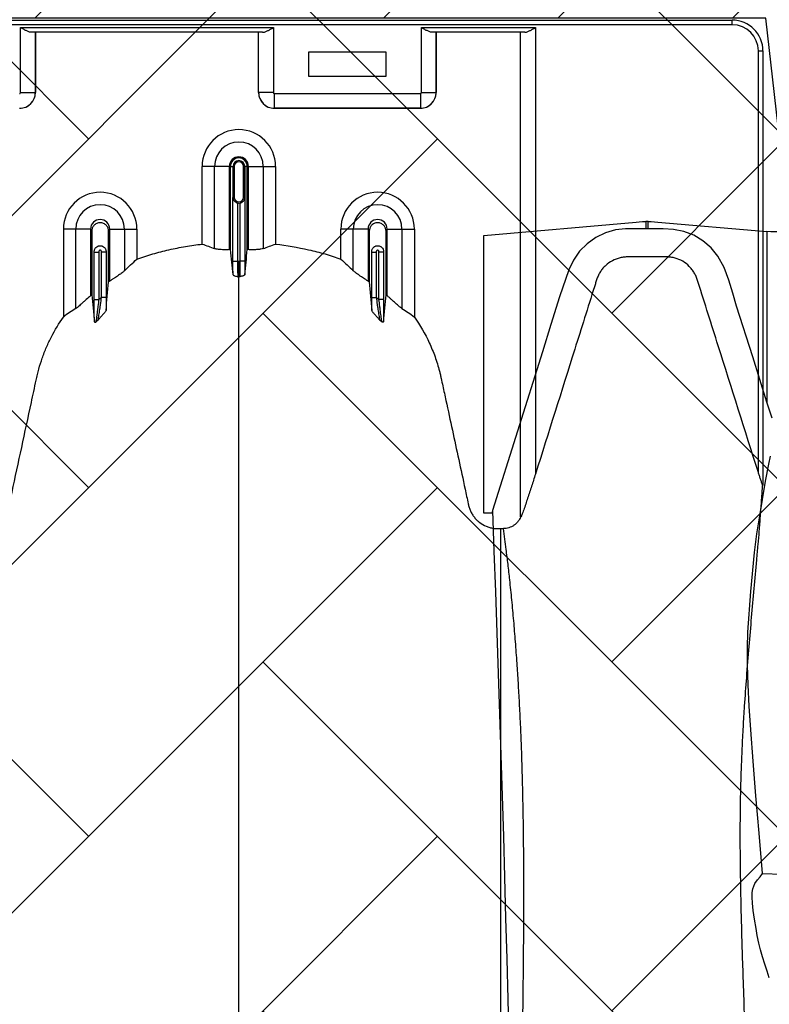
# Model space of a CAD drawing. Units: inches. Extents: x 525 to 1121, y -347 to 276.
# Drawn here: x 975 to 987, y -254 to -238 of the extents above; entities that cross this region are included whole.
import ezdxf

# ---------------------------------------------------------------- set-up
doc = ezdxf.new("R2010")
doc.units = ezdxf.units.IN
doc.header["$MEASUREMENT"] = 0
doc.layers.add('0-BACKFILL INITIAL', color=253, linetype='Continuous')
doc.layers.add('PDF_Geometry', color=7, linetype='Continuous')
doc.layers.add('Viewport', color=3, linetype='Continuous', plot=False)

msp = doc.modelspace()

# ---------------------------------------------------------------- hatches: boundary and pattern name
h = msp.add_hatch()
h.set_pattern_fill('AR-HBONE', color=256)
edge = h.paths.add_edge_path()
edge.add_line((849.227, -339.058), (986.794, -339.058))
edge.add_line((986.794, -339.058), (987.191, -335.578))
edge.add_line((987.191, -335.578), (996.125, -334.835))
edge.add_arc((995.132, -325.703), 9.185, 276.2055, 319.399)
edge.add_arc((965.875, -299.1), 48.726, 318.0355, 339.3627)
edge.add_arc((958.912, -291.777), 57.99, 335.01256, 352.71167)
edge.add_line((1016.433, -299.134), (1016.539, -288.565))
edge.add_line((1016.539, -288.565), (1016.433, -277.692))
edge.add_arc((954.532, -287.38), 62.655, 8.8958, 24.65742)
edge.add_arc((965.875, -278.415), 48.726, 20.6373, 41.9645)
edge.add_arc((995.132, -251.811), 9.185, 40.601, 83.7945)
edge.add_line((996.125, -242.68), (987.191, -241.936))
edge.add_line((987.191, -241.936), (986.794, -238.456))
edge.add_line((986.794, -238.456), (849.227, -238.456))
edge.add_line((849.227, -238.456), (849.227, -339.058))
at = {"layer": '0-BACKFILL INITIAL'}
h = msp.add_hatch(dxfattribs=at)
h.set_pattern_fill('AR-HBONE', color=256, scale=0.5, angle=180)
edge = h.paths.add_edge_path()
edge.add_arc((615.324, -415.672), 425.186, 19.3741, 21.29722, ccw=False)
edge.add_line((1016.433, -274.622), (1029.24, -274.622))
edge.add_line((1029.24, -274.622), (1029.227, -230.489))
edge.add_line((1029.227, -230.489), (849.227, -230.489))
edge.add_line((849.227, -230.489), (849.227, -238.456))
edge.add_line((849.227, -238.456), (986.794, -238.456))
edge.add_line((986.794, -238.456), (987.191, -241.936))
edge.add_line((987.191, -241.936), (996.125, -242.68))
edge.add_arc((995.132, -251.811), 9.185, 40.601, 83.7945, ccw=False)
edge.add_arc((965.875, -278.415), 48.726, 20.6373, 41.9645, ccw=False)

# ---------------------------------------------------------------- linework, layer by layer
at = {"color": 7, "linetype": 'Continuous', "lineweight": 25}
for p, q in [((935.409, -238.489), (986.249, -238.489)), ((986.249, -238.564), (986.249, -238.489)), ((986.249, -238.564), (939.704, -238.564)), ((974.709, -238.612), (978.809, -238.612)), ((974.709, -239.664), (974.709, -238.612)), ((978.635, -238.687), (974.883, -238.687)), ((974.949, -238.687), (974.949, -239.664)), ((974.949, -239.664), (974.949, -238.687)), ((978.569, -239.664), (978.569, -238.687)), ((978.57, -239.664), (978.57, -238.687)), ((978.809, -238.612), (978.809, -239.664)), ((981.209, -238.612), (983.059, -238.612)), ((981.209, -239.664), (981.209, -238.612)), ((982.885, -238.687), (981.383, -238.687)), ((981.449, -238.687), (981.449, -239.664)), ((981.449, -239.664), (981.449, -238.687)), ((982.819, -246.545), (982.819, -238.687)), ((983.059, -238.612), (983.059, -245.852)), ((980.639, -239.009), (979.379, -239.009)), ((979.379, -239.009), (979.379, -239.399)), ((980.639, -239.399), (980.639, -239.009)), ((986.674, -245.826), (986.674, -238.989)), ((986.674, -238.989), (986.749, -238.989)), ((986.749, -238.989), (986.749, -246.029)), ((979.379, -239.399), (980.639, -239.399)), ((974.709, -239.664), (974.949, -239.664)), ((974.949, -239.664), (974.949, -239.664)), ((978.569, -239.664), (978.57, -239.664)), ((978.809, -239.664), (978.57, -239.664)), ((981.209, -239.664), (981.449, -239.664)), ((981.449, -239.664), (981.449, -239.664)), ((978.824, -239.679), (981.194, -239.679)), ((978.824, -239.679), (978.824, -239.919)), ((981.194, -239.679), (981.194, -239.919)), ((981.194, -239.919), (978.824, -239.919)), ((978.824, -239.919), (978.824, -239.919)), ((978.824, -239.919), (981.194, -239.919)), ((981.194, -239.919), (981.194, -239.919)), ((978.094, -240.862), (977.654, -240.862)), ((977.654, -242.122), (977.654, -240.862)), ((977.855, -242.196), (977.855, -240.862)), ((978.094, -240.862), (978.094, -242.212)), ((978.113, -242.212), (978.113, -240.862)), ((978.113, -240.862), (978.174, -240.862)), ((978.154, -240.862), (978.154, -241.362)), ((978.154, -241.362), (978.154, -240.862)), ((978.174, -240.862), (978.174, -241.362)), ((978.325, -241.362), (978.325, -240.862)), ((978.386, -240.862), (978.325, -240.862)), ((978.344, -241.362), (978.344, -240.862)), ((978.344, -240.862), (978.344, -241.362)), ((978.386, -242.212), (978.386, -240.862)), ((978.404, -242.212), (978.404, -240.862)), ((978.404, -240.862), (978.845, -240.862)), ((978.644, -240.862), (978.644, -242.196)), ((978.845, -240.862), (978.845, -242.122)), ((978.153, -242.401), (978.153, -241.372)), ((978.174, -241.362), (978.154, -241.362)), ((978.325, -241.362), (978.344, -241.362)), ((978.346, -241.372), (978.346, -242.401)), ((978.228, -241.454), (978.228, -242.401)), ((978.271, -242.401), (978.271, -241.454)), ((975.844, -241.878), (975.404, -241.878)), ((975.404, -241.878), (975.404, -243.306)), ((975.605, -243.166), (975.605, -241.878)), ((975.844, -241.878), (975.844, -242.959)), ((976.154, -242.722), (976.154, -241.878)), ((976.154, -241.878), (976.595, -241.878)), ((976.394, -241.878), (976.394, -242.554)), ((976.595, -241.878), (976.595, -242.368)), ((980.344, -241.878), (979.904, -241.878)), ((979.904, -242.368), (979.904, -241.878)), ((980.105, -242.554), (980.105, -241.878)), ((980.344, -241.878), (980.344, -242.722)), ((980.654, -242.959), (980.654, -241.878)), ((980.654, -241.878), (981.095, -241.878)), ((980.894, -241.878), (980.894, -243.166)), ((981.095, -241.878), (981.095, -243.306)), ((975.903, -243.019), (975.903, -242.243)), ((975.903, -242.253), (975.978, -242.253)), ((975.978, -242.253), (975.978, -243.019)), ((976.021, -242.988), (976.021, -242.253)), ((976.096, -242.253), (976.021, -242.253)), ((976.096, -242.243), (976.096, -242.988)), ((980.403, -242.988), (980.403, -242.243)), ((980.403, -242.253), (980.478, -242.253)), ((980.478, -242.253), (980.478, -242.988)), ((980.521, -243.019), (980.521, -242.253)), ((980.596, -242.253), (980.521, -242.253)), ((980.596, -242.243), (980.596, -243.019)), ((978.153, -242.401), (978.228, -242.401)), ((978.346, -242.401), (978.271, -242.401)), ((975.903, -243.019), (975.978, -243.019)), ((976.096, -242.988), (976.021, -242.988)), ((980.403, -242.988), (980.478, -242.988)), ((980.596, -243.019), (980.521, -243.019)), ((986.744, -246.034), (986.743, -246.044)), ((982.499, -246.736), (982.54, -246.736))]:
    msp.add_line(p, q, dxfattribs=at)
for centre, radius, start, end in [((986.249, -238.989), 0.5, 0, 90), ((986.249, -238.989), 0.425, 0, 90), ((974.694, -239.664), 0.015, 269.9881, 0.0119), ((974.694, -239.664), 0.255, 270.0762, 359.9238), ((974.694, -239.664), 0.255, 269.9881, 0.0119), ((978.824, -239.664), 0.255, 179.9881, 270.0119), ((978.825, -239.664), 0.255, 180.0762, 269.9238), ((978.824, -239.664), 0.015, 179.9881, 270.0119), ((981.194, -239.664), 0.015, 269.9881, 0.0119), ((981.194, -239.664), 0.255, 270.0762, 359.9238), ((981.194, -239.664), 0.255, 269.9881, 0.0119), ((978.249, -240.862), 0.596, 0, 180), ((978.249, -240.862), 0.395, 0, 180), ((978.249, -240.862), 0.155, 0, 180), ((978.249, -240.862), 0.137, 0, 180), ((978.249, -240.862), 0.0949, 0, 180), ((978.249, -240.862), 0.095, 0, 180), ((978.249, -240.862), 0.0753, 0, 180), ((975.999, -241.878), 0.596, 0, 180), ((978.249, -241.362), 0.0753, 180, 0), ((980.499, -241.878), 0.596, 0, 180), ((975.999, -241.878), 0.395, 0, 180), ((978.249, -241.362), 0.095, 257.045, 282.955), ((980.499, -241.878), 0.395, 0, 180), ((975.999, -241.878), 0.155, 0, 180), ((980.499, -241.878), 0.155, 0, 180)]:
    msp.add_arc(centre, radius, start, end, dxfattribs=at)
for points, knots in [([(974.883, -238.687), (974.877, -238.687), (974.871, -238.686), (974.858, -238.684), (974.851, -238.682), (974.83, -238.674), (974.815, -238.668), (974.793, -238.657), (974.785, -238.654), (974.77, -238.646), (974.763, -238.642), (974.747, -238.633), (974.74, -238.629), (974.724, -238.621), (974.717, -238.616), (974.709, -238.612)], [0, 0, 0, 0, 0.125, 0.125, 0.25, 0.25, 0.5, 0.5, 0.625, 0.625, 0.75, 0.75, 0.875, 0.875, 1, 1, 1, 1]), ([(978.635, -238.687), (978.641, -238.687), (978.648, -238.686), (978.661, -238.684), (978.668, -238.682), (978.689, -238.674), (978.703, -238.668), (978.726, -238.657), (978.733, -238.654), (978.748, -238.646), (978.756, -238.642), (978.771, -238.633), (978.779, -238.629), (978.794, -238.621), (978.802, -238.616), (978.809, -238.612)], [0, 0, 0, 0, 0.125, 0.125, 0.25, 0.25, 0.5, 0.5, 0.625, 0.625, 0.75, 0.75, 0.875, 0.875, 1, 1, 1, 1]), ([(981.383, -238.687), (981.377, -238.687), (981.371, -238.686), (981.358, -238.684), (981.351, -238.682), (981.33, -238.674), (981.315, -238.668), (981.293, -238.657), (981.285, -238.654), (981.27, -238.646), (981.263, -238.642), (981.247, -238.633), (981.24, -238.629), (981.224, -238.621), (981.217, -238.616), (981.209, -238.612)], [0, 0, 0, 0, 0.125, 0.125, 0.25, 0.25, 0.5, 0.5, 0.625, 0.625, 0.75, 0.75, 0.875, 0.875, 1, 1, 1, 1]), ([(982.885, -238.687), (982.891, -238.687), (982.897, -238.686), (982.911, -238.684), (982.917, -238.682), (982.939, -238.674), (982.953, -238.668), (982.975, -238.657), (982.983, -238.654), (982.998, -238.646), (983.006, -238.642), (983.021, -238.633), (983.028, -238.629), (983.044, -238.621), (983.051, -238.616), (983.059, -238.612)], [0, 0, 0, 0, 0.125, 0.125, 0.25, 0.25, 0.5, 0.5, 0.625, 0.625, 0.75, 0.75, 0.875, 0.875, 1, 1, 1, 1]), ([(978.153, -241.372), (978.153, -241.371), (978.153, -241.37), (978.154, -241.368), (978.154, -241.367), (978.154, -241.366), (978.154, -241.366), (978.154, -241.365), (978.154, -241.364), (978.154, -241.364), (978.154, -241.363), (978.154, -241.363), (978.154, -241.363), (978.154, -241.362), (978.154, -241.362), (978.154, -241.362)], [0, 0, 0, 0, 0.5, 0.5, 0.75, 0.75, 0.875, 0.875, 0.9375, 0.9375, 0.96875, 0.96875, 0.984375, 0.984375, 1, 1, 1, 1]), ([(978.159, -241.398), (978.157, -241.394), (978.156, -241.39), (978.154, -241.381), (978.153, -241.377), (978.153, -241.372)], [0, 0, 0, 0, 0.5, 0.5, 1, 1, 1, 1]), ([(978.154, -241.362), (978.154, -241.364), (978.154, -241.367), (978.155, -241.372), (978.155, -241.374), (978.155, -241.379), (978.156, -241.383), (978.157, -241.391), (978.158, -241.395), (978.159, -241.398)], [0, 0, 0, 0, 0.125, 0.125, 0.25, 0.25, 0.5, 0.5, 1, 1, 1, 1]), ([(978.159, -241.398), (978.162, -241.404), (978.165, -241.41), (978.173, -241.421), (978.178, -241.426), (978.19, -241.437), (978.196, -241.441), (978.211, -241.449), (978.219, -241.452), (978.228, -241.454)], [0, 0, 0, 0, 0.25, 0.25, 0.5, 0.5, 0.75, 0.75, 1, 1, 1, 1]), ([(978.271, -241.454), (978.279, -241.452), (978.287, -241.449), (978.302, -241.441), (978.309, -241.437), (978.32, -241.426), (978.325, -241.421), (978.334, -241.41), (978.337, -241.404), (978.34, -241.398)], [0, 0, 0, 0, 0.25, 0.25, 0.5, 0.5, 0.75, 0.75, 1, 1, 1, 1]), ([(978.34, -241.398), (978.34, -241.395), (978.341, -241.391), (978.343, -241.383), (978.343, -241.379), (978.344, -241.374), (978.344, -241.372), (978.344, -241.367), (978.344, -241.364), (978.344, -241.362)], [0, 0, 0, 0, 0.5, 0.5, 0.75, 0.75, 0.875, 0.875, 1, 1, 1, 1]), ([(978.34, -241.398), (978.341, -241.394), (978.343, -241.39), (978.345, -241.381), (978.345, -241.377), (978.346, -241.372)], [0, 0, 0, 0, 0.5, 0.5, 1, 1, 1, 1]), ([(978.344, -241.362), (978.344, -241.362), (978.344, -241.362), (978.344, -241.363), (978.344, -241.363), (978.344, -241.363), (978.344, -241.364), (978.344, -241.364), (978.344, -241.365), (978.344, -241.366), (978.345, -241.366), (978.345, -241.367), (978.345, -241.368), (978.345, -241.37), (978.345, -241.371), (978.346, -241.372)], [0, 0, 0, 0, 0.015625, 0.015625, 0.03125, 0.03125, 0.0625, 0.0625, 0.125, 0.125, 0.25, 0.25, 0.5, 0.5, 1, 1, 1, 1]), ([(976.136, -242.734), (976.136, -242.696), (976.136, -242.425), (976.136, -242.151), (976.136, -241.897), (976.131, -241.864), (976.103, -241.818), (976.057, -241.784), (975.999, -241.771), (975.941, -241.784), (975.895, -241.818), (975.868, -241.864), (975.863, -241.897), (975.863, -242.151), (975.863, -242.495), (975.863, -242.835), (975.863, -242.943)], [0.7804213, 0.7804213, 0.7804213, 0.7804213, 0.7985438, 0.9090371, 0.9090371, 0.9162905, 0.9235438, 0.9307972, 0.9380505, 0.9453039, 0.9525573, 0.9598106, 0.967064, 0.967064, 1.0775573, 1.1286158, 1.1286158, 1.1286158, 1.1286158]), ([(980.636, -242.943), (980.636, -242.835), (980.636, -242.495), (980.636, -242.151), (980.636, -241.897), (980.631, -241.864), (980.603, -241.818), (980.557, -241.784), (980.499, -241.771), (980.441, -241.784), (980.395, -241.818), (980.368, -241.864), (980.363, -241.897), (980.363, -242.151), (980.363, -242.425), (980.363, -242.696), (980.363, -242.734)], [0.8713842, 0.8713842, 0.8713842, 0.8713842, 0.9224427, 1.032936, 1.032936, 1.0401894, 1.0474427, 1.0546961, 1.0619495, 1.0692028, 1.0764562, 1.0837095, 1.0909629, 1.0909629, 1.2014562, 1.2195787, 1.2195787, 1.2195787, 1.2195787]), ([(975.903, -242.243), (975.903, -242.236), (975.904, -242.23), (975.906, -242.218), (975.908, -242.212), (975.913, -242.2), (975.916, -242.195), (975.923, -242.185), (975.927, -242.18), (975.94, -242.167), (975.951, -242.16), (975.968, -242.153), (975.974, -242.151), (975.987, -242.149), (975.993, -242.148), (976.005, -242.148), (976.012, -242.149), (976.024, -242.151), (976.03, -242.153), (976.047, -242.16), (976.058, -242.167), (976.072, -242.18), (976.076, -242.185), (976.083, -242.195), (976.086, -242.2), (976.09, -242.212), (976.092, -242.218), (976.095, -242.23), (976.096, -242.236), (976.096, -242.243)], [0, 0, 0, 0, 0.0625, 0.0625, 0.125, 0.125, 0.1875, 0.1875, 0.25, 0.25, 0.375, 0.375, 0.4375, 0.4375, 0.5, 0.5, 0.5625, 0.5625, 0.625, 0.625, 0.75, 0.75, 0.8125, 0.8125, 0.875, 0.875, 0.9375, 0.9375, 1, 1, 1, 1]), ([(976.021, -242.253), (976.021, -242.249), (976.021, -242.246), (976.02, -242.239), (976.019, -242.235), (976.016, -242.229), (976.013, -242.226), (976.006, -242.223), (976.003, -242.222), (975.996, -242.222), (975.992, -242.223), (975.986, -242.226), (975.983, -242.229), (975.979, -242.235), (975.978, -242.239), (975.978, -242.246), (975.978, -242.249), (975.978, -242.253)], [0, 0, 0, 0, 0.125, 0.125, 0.25, 0.25, 0.375, 0.375, 0.5, 0.5, 0.625, 0.625, 0.75, 0.75, 0.875, 0.875, 1, 1, 1, 1]), ([(976.595, -242.368), (976.637, -242.351), (976.68, -242.336), (976.766, -242.307), (976.809, -242.294), (976.94, -242.257), (977.027, -242.234), (977.204, -242.194), (977.293, -242.177), (977.473, -242.146), (977.563, -242.133), (977.654, -242.122)], [0, 0, 0, 0, 0.125, 0.125, 0.25, 0.25, 0.5, 0.5, 0.75, 0.75, 1, 1, 1, 1]), ([(978.094, -242.212), (978.068, -242.213), (978.042, -242.213), (978.005, -242.213), (977.993, -242.213), (977.97, -242.212), (977.959, -242.211), (977.937, -242.21), (977.927, -242.209), (977.908, -242.207), (977.9, -242.206), (977.884, -242.204), (977.877, -242.203), (977.864, -242.2), (977.859, -242.198), (977.855, -242.196)], [0, 0, 0, 0, 0.25, 0.25, 0.375, 0.375, 0.5, 0.5, 0.625, 0.625, 0.75, 0.75, 0.875, 0.875, 1, 1, 1, 1]), ([(978.644, -242.196), (978.635, -242.2), (978.623, -242.203), (978.599, -242.206), (978.59, -242.207), (978.572, -242.209), (978.562, -242.21), (978.54, -242.211), (978.529, -242.212), (978.506, -242.213), (978.494, -242.213), (978.469, -242.213), (978.456, -242.213), (978.43, -242.213), (978.417, -242.213), (978.404, -242.212)], [0, 0, 0, 0, 0.25, 0.25, 0.375, 0.375, 0.5, 0.5, 0.625, 0.625, 0.75, 0.75, 0.875, 0.875, 1, 1, 1, 1]), ([(978.845, -242.122), (979.024, -242.143), (979.203, -242.174), (979.425, -242.224), (979.469, -242.234), (979.558, -242.257), (979.602, -242.269), (979.69, -242.294), (979.733, -242.307), (979.819, -242.336), (979.862, -242.351), (979.904, -242.368)], [0, 0, 0, 0, 0.5, 0.5, 0.625, 0.625, 0.75, 0.75, 0.875, 0.875, 1, 1, 1, 1]), ([(980.403, -242.243), (980.403, -242.236), (980.404, -242.23), (980.406, -242.218), (980.408, -242.212), (980.413, -242.2), (980.416, -242.195), (980.423, -242.185), (980.427, -242.18), (980.436, -242.171), (980.441, -242.167), (980.451, -242.16), (980.457, -242.157), (980.468, -242.153), (980.474, -242.151), (980.487, -242.149), (980.493, -242.148), (980.506, -242.148), (980.512, -242.149), (980.524, -242.151), (980.53, -242.153), (980.542, -242.157), (980.547, -242.16), (980.558, -242.167), (980.563, -242.171), (980.576, -242.184), (980.583, -242.195), (980.593, -242.217), (980.596, -242.23), (980.596, -242.243)], [0, 0, 0, 0, 0.0625, 0.0625, 0.125, 0.125, 0.1875, 0.1875, 0.25, 0.25, 0.3125, 0.3125, 0.375, 0.375, 0.4375, 0.4375, 0.5, 0.5, 0.5625, 0.5625, 0.625, 0.625, 0.6875, 0.6875, 0.75, 0.75, 0.875, 0.875, 1, 1, 1, 1]), ([(980.521, -242.253), (980.521, -242.249), (980.521, -242.246), (980.52, -242.239), (980.519, -242.235), (980.516, -242.229), (980.513, -242.226), (980.507, -242.223), (980.503, -242.222), (980.492, -242.222), (980.485, -242.226), (980.479, -242.235), (980.478, -242.239), (980.478, -242.246), (980.478, -242.249), (980.478, -242.253)], [0, 0, 0, 0, 0.125, 0.125, 0.25, 0.25, 0.375, 0.375, 0.5, 0.5, 0.75, 0.75, 0.875, 0.875, 1, 1, 1, 1]), ([(986.674, -245.826), (986.457, -245.141), (986.24, -244.456), (985.915, -243.429), (985.807, -243.086), (985.695, -242.733), (985.691, -242.723), (985.684, -242.701), (985.681, -242.69), (985.67, -242.659), (985.661, -242.638), (985.641, -242.599), (985.629, -242.579), (985.604, -242.542), (985.59, -242.524), (985.546, -242.474), (985.512, -242.445), (985.438, -242.394), (985.398, -242.374), (985.345, -242.355), (985.334, -242.352), (985.312, -242.346), (985.301, -242.343), (985.268, -242.336), (985.246, -242.333), (985.213, -242.331), (985.202, -242.33), (985.18, -242.33), (985.169, -242.33), (985.136, -242.33), (985.026, -242.33), (984.915, -242.33), (984.738, -242.33), (984.65, -242.33), (984.551, -242.33), (984.54, -242.33), (984.518, -242.331), (984.507, -242.332), (984.474, -242.335), (984.452, -242.339), (984.387, -242.355), (984.346, -242.37), (984.268, -242.412), (984.232, -242.438), (984.183, -242.482), (984.168, -242.498), (984.139, -242.532), (984.126, -242.55), (984.102, -242.586), (984.091, -242.606), (984.072, -242.645), (984.063, -242.666), (984.052, -242.697), (984.049, -242.708), (984.042, -242.729), (984.032, -242.761), (983.916, -243.13), (983.803, -243.489), (983.484, -244.502), (983.272, -245.177), (983.059, -245.852)], [0, 0, 0, 0, 0.25, 0.25, 0.375, 0.375, 0.378906, 0.378906, 0.382813, 0.382813, 0.390625, 0.390625, 0.398438, 0.398438, 0.40625, 0.40625, 0.421875, 0.421875, 0.4375, 0.4375, 0.441406, 0.441406, 0.445313, 0.445313, 0.453125, 0.453125, 0.457031, 0.457031, 0.460938, 0.460938, 0.46875, 0.5, 0.5, 0.53125, 0.53125, 0.535156, 0.535156, 0.539063, 0.539063, 0.546875, 0.546875, 0.5625, 0.5625, 0.578125, 0.578125, 0.585938, 0.585938, 0.59375, 0.59375, 0.601563, 0.601563, 0.609375, 0.609375, 0.613281, 0.613281, 0.617188, 0.625, 0.75, 0.75, 1, 1, 1, 1]), ([(978.154, -242.619), (978.154, -242.604), (978.154, -242.588), (978.154, -242.554), (978.153, -242.536), (978.153, -242.508), (978.153, -242.499), (978.153, -242.48), (978.153, -242.47), (978.153, -242.441), (978.153, -242.421), (978.153, -242.401)], [0, 0, 0, 0, 0.25, 0.25, 0.5, 0.5, 0.625, 0.625, 0.75, 0.75, 1, 1, 1, 1]), ([(978.228, -242.401), (978.228, -242.416), (978.228, -242.431), (978.228, -242.46), (978.228, -242.475), (978.228, -242.503), (978.228, -242.517), (978.229, -242.542), (978.229, -242.554), (978.229, -242.577), (978.23, -242.588), (978.23, -242.602), (978.23, -242.607), (978.23, -242.615), (978.23, -242.619), (978.231, -242.63), (978.231, -242.636), (978.232, -242.646), (978.232, -242.65), (978.233, -242.653)], [0, 0, 0, 0, 0.125, 0.125, 0.25, 0.25, 0.375, 0.375, 0.5, 0.5, 0.625, 0.625, 0.6875, 0.6875, 0.75, 0.75, 0.875, 0.875, 1, 1, 1, 1]), ([(978.249, -242.401), (978.249, -242.431), (978.249, -242.461), (978.249, -242.517), (978.249, -242.543), (978.249, -242.589), (978.249, -242.608), (978.249, -242.638), (978.249, -242.648), (978.249, -242.653)], [0, 0, 0, 0, 0.25, 0.25, 0.5, 0.5, 0.75, 0.75, 1, 1, 1, 1]), ([(978.266, -242.653), (978.266, -242.65), (978.267, -242.646), (978.267, -242.636), (978.268, -242.63), (978.268, -242.619), (978.268, -242.615), (978.268, -242.607), (978.269, -242.602), (978.269, -242.588), (978.269, -242.577), (978.27, -242.554), (978.27, -242.542), (978.27, -242.517), (978.27, -242.503), (978.27, -242.475), (978.27, -242.46), (978.271, -242.431), (978.271, -242.416), (978.271, -242.401)], [0, 0, 0, 0, 0.125, 0.125, 0.25, 0.25, 0.3125, 0.3125, 0.375, 0.375, 0.5, 0.5, 0.625, 0.625, 0.75, 0.75, 0.875, 0.875, 1, 1, 1, 1]), ([(978.346, -242.401), (978.346, -242.421), (978.345, -242.441), (978.345, -242.47), (978.345, -242.48), (978.345, -242.499), (978.345, -242.508), (978.345, -242.536), (978.345, -242.554), (978.345, -242.588), (978.344, -242.604), (978.344, -242.619)], [0, 0, 0, 0, 0.25, 0.25, 0.375, 0.375, 0.5, 0.5, 0.75, 0.75, 1, 1, 1, 1]), ([(976.394, -242.554), (976.384, -242.564), (976.371, -242.575), (976.346, -242.594), (976.337, -242.6), (976.317, -242.614), (976.307, -242.621), (976.286, -242.636), (976.274, -242.643), (976.252, -242.659), (976.24, -242.666), (976.216, -242.682), (976.204, -242.69), (976.179, -242.706), (976.167, -242.714), (976.154, -242.722)], [0, 0, 0, 0, 0.25, 0.25, 0.375, 0.375, 0.5, 0.5, 0.625, 0.625, 0.75, 0.75, 0.875, 0.875, 1, 1, 1, 1]), ([(978.154, -242.619), (978.155, -242.622), (978.158, -242.625), (978.165, -242.629), (978.168, -242.631), (978.174, -242.634), (978.177, -242.635), (978.196, -242.642), (978.214, -242.647), (978.233, -242.653)], [0, 0, 0, 0, 0.25, 0.25, 0.375, 0.375, 0.5, 0.5, 1, 1, 1, 1]), ([(978.249, -288.757), (978.249, -288.7), (978.249, -288.586), (978.249, -288.243), (978.249, -287.729), (978.249, -286.188), (978.249, -283.802), (978.249, -280.769), (978.249, -277.947), (978.249, -275.334), (978.249, -272.772), (978.249, -270.687), (978.249, -269.053), (978.249, -268.051), (978.249, -267.265), (978.249, -266.678), (978.249, -266.087), (978.249, -265.303), (978.249, -264.348), (978.249, -262.863), (978.249, -261.077), (978.249, -259.386), (978.249, -258.095), (978.249, -256.845), (978.249, -255.362), (978.249, -253.577), (978.249, -251.834), (978.249, -250.627), (978.249, -249.924), (978.249, -249.678), (978.249, -249.483), (978.249, -249.341), (978.249, -249.206), (978.249, -248.85), (978.249, -248.303), (978.249, -247.63), (978.249, -247.046), (978.249, -246.66), (978.249, -246.418), (978.249, -246.305), (978.249, -246.22), (978.249, -246.178), (978.249, -246.153), (978.249, -246.143), (978.249, -246.119), (978.249, -246.085), (978.249, -246.007), (978.249, -245.899), (978.249, -245.782), (978.249, -245.686), (978.249, -245.599), (978.249, -245.506), (978.249, -245.404), (978.249, -245.301), (978.249, -245.196), (978.249, -245.089), (978.249, -244.943), (978.249, -244.757), (978.249, -244.572), (978.249, -244.427), (978.249, -244.321), (978.249, -244.218), (978.249, -244.118), (978.249, -244.019), (978.249, -243.919), (978.249, -243.817), (978.249, -243.712), (978.249, -243.605), (978.249, -243.496), (978.249, -243.387), (978.249, -243.279), (978.249, -243.171), (978.249, -243.064), (978.249, -242.961), (978.249, -242.826), (978.249, -242.725), (978.249, -242.656), (978.249, -242.653)], [0.046021, 0.046021, 0.046021, 0.046021, 0.0479697, 0.0499228, 0.0577353, 0.0655478, 0.1026572, 0.1397666, 0.1710166, 0.2022666, 0.2335166, 0.2647666, 0.2803916, 0.2960166, 0.3036308, 0.3112451, 0.3192558, 0.3272666, 0.3428916, 0.3585166, 0.3897666, 0.4210166, 0.4366416, 0.4522666, 0.4835166, 0.5147666, 0.5538291, 0.5928916, 0.6007041, 0.6085166, 0.6126387, 0.6167609, 0.6204512, 0.6241416, 0.6475791, 0.6710166, 0.6944541, 0.7178916, 0.7257041, 0.7335166, 0.7374228, 0.7413291, 0.7414285, 0.7423056, 0.7432822, 0.7462119, 0.7491416, 0.7589072, 0.7686728, 0.7745322, 0.7803916, 0.7882041, 0.7960166, 0.8038291, 0.8116416, 0.8194541, 0.8272666, 0.8428916, 0.8585166, 0.8663291, 0.8741416, 0.8819541, 0.8897666, 0.8975791, 0.9053916, 0.9132041, 0.9210166, 0.9288291, 0.9366416, 0.9444541, 0.9522666, 0.9600791, 0.9678916, 0.9757041, 0.9835166, 0.9991416, 0.9999956, 0.9999956, 0.9999956, 0.9999956]), ([(978.344, -242.619), (978.344, -242.622), (978.341, -242.625), (978.334, -242.629), (978.331, -242.631), (978.325, -242.634), (978.321, -242.635), (978.303, -242.642), (978.284, -242.647), (978.266, -242.653)], [0, 0, 0, 0, 0.25, 0.25, 0.375, 0.375, 0.5, 0.5, 1, 1, 1, 1]), ([(980.344, -242.722), (980.319, -242.706), (980.295, -242.69), (980.259, -242.667), (980.247, -242.659), (980.224, -242.643), (980.213, -242.636), (980.192, -242.621), (980.181, -242.614), (980.162, -242.601), (980.153, -242.594), (980.128, -242.575), (980.114, -242.564), (980.105, -242.554)], [0, 0, 0, 0, 0.25, 0.25, 0.375, 0.375, 0.5, 0.5, 0.625, 0.625, 0.75, 0.75, 1, 1, 1, 1]), ([(975.844, -242.959), (975.821, -242.98), (975.797, -243), (975.763, -243.031), (975.751, -243.041), (975.729, -243.062), (975.718, -243.071), (975.697, -243.09), (975.687, -243.099), (975.667, -243.117), (975.657, -243.125), (975.644, -243.136), (975.64, -243.14), (975.632, -243.147), (975.628, -243.15), (975.616, -243.158), (975.61, -243.163), (975.605, -243.166)], [0, 0, 0, 0, 0.25, 0.25, 0.375, 0.375, 0.5, 0.5, 0.625, 0.625, 0.75, 0.75, 0.8125, 0.8125, 0.875, 0.875, 1, 1, 1, 1]), ([(975.906, -243.383), (975.906, -243.373), (975.905, -243.361), (975.905, -243.336), (975.905, -243.323), (975.904, -243.281), (975.904, -243.251), (975.904, -243.204), (975.903, -243.188), (975.903, -243.155), (975.903, -243.138), (975.903, -243.088), (975.903, -243.054), (975.903, -243.019)], [0, 0, 0, 0, 0.125, 0.125, 0.25, 0.25, 0.5, 0.5, 0.625, 0.625, 0.75, 0.75, 1, 1, 1, 1]), ([(975.978, -243.019), (975.973, -243.057), (975.968, -243.095), (975.961, -243.15), (975.959, -243.168), (975.954, -243.204), (975.952, -243.221), (975.948, -243.255), (975.946, -243.271), (975.943, -243.294), (975.942, -243.302), (975.94, -243.316), (975.939, -243.323), (975.938, -243.336), (975.937, -243.342), (975.936, -243.354), (975.935, -243.359), (975.934, -243.373), (975.933, -243.38), (975.933, -243.384)], [0, 0, 0, 0, 0.25, 0.25, 0.375, 0.375, 0.5, 0.5, 0.625, 0.625, 0.6875, 0.6875, 0.75, 0.75, 0.8125, 0.8125, 0.875, 0.875, 1, 1, 1, 1]), ([(975.966, -243.353), (975.968, -243.349), (975.969, -243.341), (975.972, -243.327), (975.972, -243.321), (975.974, -243.31), (975.975, -243.304), (975.979, -243.284), (975.981, -243.27), (975.986, -243.239), (975.988, -243.223), (975.993, -243.19), (975.996, -243.172), (976.001, -243.137), (976.003, -243.119), (976.011, -243.063), (976.016, -243.026), (976.021, -242.988)], [0, 0, 0, 0, 0.125, 0.125, 0.1875, 0.1875, 0.25, 0.25, 0.375, 0.375, 0.5, 0.5, 0.625, 0.625, 0.75, 0.75, 1, 1, 1, 1]), ([(976.096, -242.988), (976.096, -243.025), (976.095, -243.061), (976.095, -243.132), (976.095, -243.168), (976.095, -243.201)], [0, 0, 0, 0, 0.5, 0.5, 1, 1, 1, 1]), ([(980.404, -243.201), (980.404, -243.168), (980.403, -243.132), (980.403, -243.061), (980.403, -243.025), (980.403, -242.988)], [0, 0, 0, 0, 0.5, 0.5, 1, 1, 1, 1]), ([(980.478, -242.988), (980.483, -243.026), (980.488, -243.063), (980.495, -243.119), (980.498, -243.137), (980.503, -243.172), (980.505, -243.19), (980.51, -243.223), (980.513, -243.239), (980.518, -243.27), (980.52, -243.284), (980.523, -243.304), (980.524, -243.31), (980.526, -243.321), (980.527, -243.327), (980.53, -243.341), (980.531, -243.349), (980.532, -243.353)], [0, 0, 0, 0, 0.25, 0.25, 0.375, 0.375, 0.5, 0.5, 0.625, 0.625, 0.75, 0.75, 0.8125, 0.8125, 0.875, 0.875, 1, 1, 1, 1]), ([(980.566, -243.384), (980.566, -243.382), (980.565, -243.379), (980.565, -243.372), (980.564, -243.368), (980.563, -243.359), (980.563, -243.353), (980.561, -243.342), (980.561, -243.336), (980.559, -243.323), (980.558, -243.316), (980.557, -243.302), (980.556, -243.294), (980.553, -243.271), (980.551, -243.255), (980.546, -243.221), (980.544, -243.204), (980.54, -243.168), (980.537, -243.15), (980.53, -243.095), (980.525, -243.057), (980.521, -243.019)], [0, 0, 0, 0, 0.0625, 0.0625, 0.125, 0.125, 0.1875, 0.1875, 0.25, 0.25, 0.3125, 0.3125, 0.375, 0.375, 0.5, 0.5, 0.625, 0.625, 0.75, 0.75, 1, 1, 1, 1]), ([(980.596, -243.019), (980.596, -243.054), (980.595, -243.088), (980.595, -243.138), (980.595, -243.155), (980.595, -243.188), (980.595, -243.204), (980.595, -243.251), (980.594, -243.281), (980.594, -243.323), (980.594, -243.336), (980.593, -243.361), (980.593, -243.373), (980.593, -243.383)], [0, 0, 0, 0, 0.25, 0.25, 0.375, 0.375, 0.5, 0.5, 0.75, 0.75, 0.875, 0.875, 1, 1, 1, 1]), ([(980.894, -243.166), (980.888, -243.163), (980.882, -243.158), (980.871, -243.15), (980.867, -243.147), (980.859, -243.14), (980.854, -243.137), (980.841, -243.125), (980.832, -243.117), (980.812, -243.1), (980.802, -243.09), (980.77, -243.062), (980.747, -243.042), (980.713, -243.011), (980.701, -243.001), (980.678, -242.98), (980.666, -242.969), (980.654, -242.959)], [0, 0, 0, 0, 0.125, 0.125, 0.1875, 0.1875, 0.25, 0.25, 0.375, 0.375, 0.5, 0.5, 0.75, 0.75, 0.875, 0.875, 1, 1, 1, 1]), ([(972.419, -245.976), (972.478, -245.976), (972.537, -245.982), (972.622, -246.001), (972.651, -246.008), (972.693, -246.022), (972.707, -246.027), (972.734, -246.038), (972.748, -246.044), (972.815, -246.074), (972.865, -246.103), (972.936, -246.155), (972.959, -246.174), (973.003, -246.213), (973.023, -246.234), (973.062, -246.278), (973.081, -246.3), (973.115, -246.348), (973.131, -246.373), (973.176, -246.449), (973.2, -246.502), (973.223, -246.572), (973.227, -246.586), (973.233, -246.607), (973.235, -246.614), (973.237, -246.625), (973.238, -246.629), (973.24, -246.636), (973.241, -246.64), (973.244, -246.65), (973.246, -246.657), (973.252, -246.671), (973.256, -246.677), (973.264, -246.689), (973.269, -246.695), (973.28, -246.705), (973.285, -246.71), (973.297, -246.718), (973.304, -246.722), (973.317, -246.728), (973.324, -246.731), (973.339, -246.734), (973.346, -246.736), (973.361, -246.737), (973.368, -246.737), (973.405, -246.737), (973.435, -246.737), (973.584, -246.736), (973.703, -246.736), (973.882, -246.736), (973.942, -246.736), (974.009, -246.736), (974.016, -246.736), (974.031, -246.736), (974.039, -246.736), (974.061, -246.736), (974.076, -246.735), (974.12, -246.731), (974.15, -246.726), (974.194, -246.714), (974.209, -246.709), (974.238, -246.698), (974.252, -246.692), (974.293, -246.671), (974.319, -246.655), (974.356, -246.627), (974.368, -246.617), (974.391, -246.597), (974.402, -246.586), (974.422, -246.563), (974.432, -246.551), (974.45, -246.526), (974.459, -246.513), (974.482, -246.474), (974.496, -246.446), (974.512, -246.403), (974.516, -246.388), (974.524, -246.359), (974.527, -246.343), (974.544, -246.268), (974.557, -246.207), (974.674, -245.662), (974.779, -245.177), (974.91, -244.571), (974.936, -244.45), (974.969, -244.298), (974.975, -244.268), (974.99, -244.208), (974.997, -244.178), (975.022, -244.088), (975.04, -244.029), (975.081, -243.912), (975.104, -243.853), (975.154, -243.738), (975.181, -243.681), (975.267, -243.514), (975.332, -243.407), (975.404, -243.306)], [0, 0, 0, 0, 0.03125, 0.03125, 0.046875, 0.046875, 0.054687, 0.054687, 0.0625, 0.0625, 0.09375, 0.09375, 0.109375, 0.109375, 0.125, 0.125, 0.140625, 0.140625, 0.15625, 0.15625, 0.1875, 0.1875, 0.195312, 0.195312, 0.199219, 0.199219, 0.201172, 0.201172, 0.203125, 0.203125, 0.207031, 0.207031, 0.210937, 0.210937, 0.214844, 0.214844, 0.21875, 0.21875, 0.222656, 0.222656, 0.226562, 0.226562, 0.230469, 0.230469, 0.234375, 0.234375, 0.25, 0.25, 0.3125, 0.3125, 0.34375, 0.34375, 0.347656, 0.347656, 0.351562, 0.351562, 0.359375, 0.359375, 0.375, 0.375, 0.382812, 0.382812, 0.390625, 0.390625, 0.40625, 0.40625, 0.414062, 0.414062, 0.421875, 0.421875, 0.429687, 0.429687, 0.4375, 0.4375, 0.453125, 0.453125, 0.460937, 0.460937, 0.46875, 0.46875, 0.5, 0.5, 0.75, 0.75, 0.8125, 0.8125, 0.828125, 0.828125, 0.84375, 0.84375, 0.875, 0.875, 0.90625, 0.90625, 0.9375, 0.9375, 1, 1, 1, 1]), ([(976.095, -243.201), (976.094, -243.204), (976.092, -243.208), (976.085, -243.218), (976.08, -243.224), (976.065, -243.242), (976.053, -243.255), (976.027, -243.283), (976.014, -243.298), (975.995, -243.319), (975.989, -243.326), (975.977, -243.34), (975.972, -243.347), (975.966, -243.353)], [0, 0, 0, 0, 0.125, 0.125, 0.25, 0.25, 0.5, 0.5, 0.75, 0.75, 0.875, 0.875, 1, 1, 1, 1]), ([(980.404, -243.201), (980.404, -243.204), (980.406, -243.208), (980.414, -243.218), (980.418, -243.224), (980.434, -243.242), (980.446, -243.255), (980.472, -243.283), (980.485, -243.298), (980.504, -243.319), (980.51, -243.326), (980.521, -243.34), (980.527, -243.347), (980.532, -243.353)], [0, 0, 0, 0, 0.125, 0.125, 0.25, 0.25, 0.5, 0.5, 0.75, 0.75, 0.875, 0.875, 1, 1, 1, 1]), ([(981.095, -243.306), (981.189, -243.439), (981.27, -243.578), (981.372, -243.798), (981.403, -243.873), (981.458, -244.025), (981.482, -244.104), (981.507, -244.202), (981.512, -244.222), (981.522, -244.262), (981.526, -244.282), (981.539, -244.341), (981.565, -244.461), (981.625, -244.74), (981.677, -244.979), (981.78, -245.457), (981.849, -245.775), (981.935, -246.174), (981.952, -246.253), (981.971, -246.343), (981.973, -246.353), (981.978, -246.373), (981.981, -246.383), (981.99, -246.411), (981.997, -246.43), (982.013, -246.467), (982.023, -246.485), (982.044, -246.52), (982.056, -246.537), (982.081, -246.568), (982.094, -246.583), (982.116, -246.604), (982.123, -246.611), (982.139, -246.624), (982.147, -246.631), (982.187, -246.662), (982.222, -246.682), (982.279, -246.705), (982.298, -246.712), (982.337, -246.723), (982.357, -246.727), (982.397, -246.733), (982.417, -246.735), (982.448, -246.736), (982.458, -246.736), (982.478, -246.736), (982.488, -246.736), (982.499, -246.736)], [0, 0, 0, 0, 0.125, 0.125, 0.1875, 0.1875, 0.25, 0.25, 0.265625, 0.265625, 0.28125, 0.28125, 0.3125, 0.375, 0.5, 0.5, 0.75, 0.75, 0.8125, 0.8125, 0.820313, 0.820313, 0.828125, 0.828125, 0.84375, 0.84375, 0.859375, 0.859375, 0.875, 0.875, 0.890625, 0.890625, 0.898438, 0.898438, 0.90625, 0.90625, 0.9375, 0.9375, 0.953125, 0.953125, 0.96875, 0.96875, 0.984375, 0.984375, 0.992188, 0.992188, 1, 1, 1, 1]), ([(975.906, -243.383), (975.906, -243.387), (975.909, -243.389), (975.916, -243.389), (975.918, -243.389), (975.923, -243.387), (975.925, -243.387), (975.929, -243.385), (975.931, -243.385), (975.933, -243.384)], [0, 0, 0, 0, 0.5, 0.5, 0.75, 0.75, 0.875, 0.875, 1, 1, 1, 1]), ([(980.593, -243.383), (980.592, -243.387), (980.59, -243.389), (980.583, -243.389), (980.58, -243.389), (980.575, -243.387), (980.573, -243.387), (980.57, -243.385), (980.568, -243.385), (980.566, -243.384)], [0, 0, 0, 0, 0.5, 0.5, 0.75, 0.75, 0.875, 0.875, 1, 1, 1, 1]), ([(983.059, -245.852), (983.038, -245.918), (983.017, -245.984), (982.975, -246.114), (982.954, -246.179), (982.922, -246.275), (982.911, -246.307), (982.89, -246.37), (982.879, -246.402), (982.863, -246.446), (982.858, -246.461), (982.847, -246.489), (982.842, -246.503), (982.835, -246.521), (982.833, -246.527), (982.83, -246.534), (982.828, -246.536), (982.826, -246.54), (982.826, -246.542), (982.823, -246.547), (982.821, -246.548), (982.82, -246.549), (982.819, -246.547), (982.819, -246.545)], [0, 0, 0, 0, 0.25, 0.25, 0.5, 0.5, 0.625, 0.625, 0.75, 0.75, 0.8125, 0.8125, 0.875, 0.875, 0.90625, 0.90625, 0.921875, 0.921875, 0.9375, 0.9375, 0.96875, 0.96875, 1, 1, 1, 1]), ([(986.744, -246.034), (986.742, -246.031), (986.741, -246.027), (986.738, -246.02), (986.737, -246.016), (986.732, -246.004), (986.73, -245.995), (986.721, -245.969), (986.715, -245.952), (986.703, -245.916), (986.697, -245.898), (986.686, -245.862), (986.68, -245.844), (986.674, -245.826)], [0, 0, 0, 0, 0.0625, 0.0625, 0.125, 0.125, 0.25, 0.25, 0.5, 0.5, 0.75, 0.75, 1, 1, 1, 1]), ([(986.756, -288.757), (986.756, -288.648), (986.756, -288.427), (986.757, -288.092), (986.757, -287.749), (986.758, -287.398), (986.759, -287.039), (986.76, -286.673), (986.761, -286.241), (986.763, -285.734), (986.766, -285.142), (986.769, -284.511), (986.773, -283.866), (986.777, -283.179), (986.781, -282.541), (986.785, -281.941), (986.79, -281.15), (986.796, -280.17), (986.805, -278.567), (986.812, -277.005), (986.814, -275.438), (986.814, -274.265), (986.81, -273.126), (986.803, -271.985), (986.792, -270.876), (986.78, -270.024), (986.77, -269.43), (986.763, -269.071), (986.756, -268.748), (986.75, -268.46), (986.745, -268.204), (986.74, -267.935), (986.731, -267.431), (986.719, -266.657), (986.704, -265.66), (986.692, -264.828), (986.683, -264.194), (986.674, -263.566), (986.663, -262.799), (986.643, -261.605), (986.616, -260.181), (986.578, -258.585), (986.542, -257.358), (986.513, -256.442), (986.49, -255.77), (986.469, -255.153), (986.448, -254.56), (986.43, -254.03), (986.413, -253.521), (986.4, -253.059), (986.391, -252.629), (986.384, -252.234), (986.38, -251.748), (986.382, -251.32), (986.39, -250.928), (986.399, -250.623), (986.413, -250.294), (986.427, -250.009), (986.441, -249.781), (986.458, -249.512), (986.486, -249.13), (986.524, -248.653), (986.565, -248.175), (986.607, -247.709), (986.643, -247.317), (986.67, -247.006), (986.69, -246.77), (986.708, -246.538), (986.723, -246.337), (986.734, -246.179), (986.74, -246.092), (986.743, -246.049), (986.743, -246.044)], [0, 0, 0, 0, 0.004235, 0.008571, 0.013008, 0.017547, 0.022186, 0.026926, 0.031766, 0.038946, 0.046626, 0.054806, 0.063488, 0.071767, 0.081627, 0.08844, 0.095252, 0.112691, 0.127023, 0.158745, 0.175133, 0.190535, 0.206769, 0.222286, 0.238456, 0.254049, 0.259242, 0.264537, 0.269941, 0.273602, 0.27744, 0.281491, 0.285755, 0.300402, 0.317229, 0.332932, 0.340786, 0.34864, 0.364524, 0.380138, 0.411845, 0.443568, 0.475298, 0.491187, 0.507052, 0.524285, 0.538766, 0.5555, 0.570534, 0.586451, 0.602246, 0.617994, 0.633996, 0.665737, 0.681276, 0.697455, 0.717873, 0.739749, 0.750018, 0.7609, 0.791024, 0.824363, 0.856094, 0.887826, 0.919557, 0.936407, 0.951289, 0.967521, 0.98302, 0.991549, 0.998886, 1, 1, 1, 1]), ([(982.819, -246.545), (982.808, -246.572), (982.794, -246.598), (982.77, -246.627), (982.766, -246.633), (982.755, -246.644), (982.75, -246.65), (982.734, -246.665), (982.722, -246.674), (982.698, -246.691), (982.684, -246.699), (982.658, -246.712), (982.644, -246.718), (982.615, -246.727), (982.6, -246.73), (982.571, -246.735), (982.556, -246.736), (982.54, -246.736)], [0, 0, 0, 0, 0.25, 0.25, 0.3125, 0.3125, 0.375, 0.375, 0.5, 0.5, 0.625, 0.625, 0.75, 0.75, 0.875, 0.875, 1, 1, 1, 1]), ([(982.499, -288.758), (982.499, -288.703), (982.499, -288.594), (982.499, -288.434), (982.499, -288.276), (982.499, -288.121), (982.499, -287.97), (982.499, -287.822), (982.499, -287.678), (982.499, -287.386), (982.499, -286.933), (982.499, -286.17), (982.499, -285.154), (982.499, -283.828), (982.499, -282.581), (982.499, -280.988), (982.499, -279.124), (982.499, -276.77), (982.499, -274.442), (982.499, -272.169), (982.499, -269.969), (982.499, -268.214), (982.499, -266.856), (982.499, -265.524), (982.499, -263.918), (982.499, -262.101), (982.499, -260.401), (982.499, -258.821), (982.499, -257.359), (982.499, -256.03), (982.499, -254.826), (982.499, -254.018), (982.499, -253.555), (982.499, -253.378), (982.499, -253.163), (982.499, -252.712), (982.499, -252.087), (982.499, -251.441), (982.499, -250.999), (982.499, -250.708), (982.499, -250.533), (982.499, -250.335), (982.499, -250.114), (982.499, -249.789), (982.499, -249.407), (982.499, -248.826), (982.499, -248.286), (982.499, -247.825), (982.499, -247.562), (982.499, -247.366), (982.499, -247.169), (982.499, -247.004), (982.499, -246.87), (982.499, -246.792), (982.499, -246.747), (982.499, -246.736)], [0, 0, 0, 0, 0.002131, 0.004219, 0.006266, 0.00827, 0.010232, 0.012152, 0.01403, 0.015866, 0.023534, 0.031673, 0.045602, 0.063151, 0.083509, 0.09452, 0.125867, 0.1573, 0.188944, 0.220903, 0.252268, 0.283704, 0.299438, 0.315209, 0.346938, 0.378686, 0.410244, 0.441753, 0.473347, 0.505142, 0.536377, 0.568726, 0.577831, 0.582383, 0.586931, 0.600552, 0.63226, 0.665316, 0.695671, 0.706414, 0.717001, 0.727426, 0.743342, 0.759182, 0.791679, 0.822686, 0.886198, 0.917956, 0.933835, 0.949713, 0.965592, 0.981471, 0.98941, 0.99735, 1, 1, 1, 1]), ([(982.517, -268.91), (982.517, -268.877), (982.517, -268.811), (982.517, -268.712), (982.517, -268.612), (982.517, -268.511), (982.518, -268.41), (982.518, -268.309), (982.519, -268.207), (982.519, -268.105), (982.52, -268.002), (982.521, -267.898), (982.521, -267.794), (982.522, -267.69), (982.523, -267.585), (982.524, -267.48), (982.526, -267.29), (982.53, -267.013), (982.535, -266.646), (982.541, -266.272), (982.55, -265.787), (982.563, -265.181), (982.58, -264.491), (982.599, -263.789), (982.619, -263.113), (982.639, -262.436), (982.667, -261.575), (982.7, -260.536), (982.739, -259.353), (982.773, -258.236), (982.802, -257.186), (982.826, -256.208), (982.845, -255.299), (982.857, -254.522), (982.865, -253.912), (982.868, -253.444), (982.871, -253.042), (982.871, -252.655), (982.871, -252.282), (982.868, -251.882), (982.863, -251.462), (982.856, -251.108), (982.85, -250.838), (982.845, -250.643), (982.839, -250.452), (982.83, -250.204), (982.818, -249.906), (982.801, -249.564), (982.782, -249.236), (982.761, -248.904), (982.736, -248.57), (982.708, -248.228), (982.677, -247.896), (982.646, -247.591), (982.615, -247.319), (982.588, -247.099), (982.563, -246.906), (982.548, -246.793), (982.54, -246.736)], [0, 0, 0, 0, 0.002018, 0.004051, 0.006099, 0.008162, 0.010241, 0.012334, 0.014443, 0.016567, 0.018706, 0.02086, 0.023029, 0.025214, 0.027414, 0.029629, 0.031859, 0.03942, 0.047242, 0.055327, 0.063674, 0.078892, 0.095513, 0.110294, 0.127305, 0.143181, 0.159059, 0.19085, 0.222671, 0.254433, 0.286204, 0.318039, 0.349553, 0.381698, 0.407108, 0.425983, 0.445222, 0.465757, 0.48697, 0.508861, 0.540008, 0.572482, 0.588232, 0.604091, 0.620061, 0.63614, 0.667726, 0.699794, 0.731602, 0.76345, 0.80013, 0.8362, 0.873298, 0.908951, 0.936878, 0.963514, 0.981645, 1, 1, 1, 1])]:
    msp.add_open_spline(points, degree=3, knots=knots, dxfattribs=at)
for points in [[(977.654, -242.122), (977.721, -242.146), (977.788, -242.17), (977.855, -242.196)], [(978.113, -242.212), (978.106, -242.212), (978.1, -242.212), (978.094, -242.212)], [(978.154, -242.619), (978.14, -242.482), (978.126, -242.347), (978.113, -242.212)], [(978.344, -242.619), (978.358, -242.482), (978.372, -242.347), (978.386, -242.212)], [(978.404, -242.212), (978.398, -242.212), (978.392, -242.212), (978.386, -242.212)], [(978.644, -242.196), (978.711, -242.17), (978.778, -242.146), (978.845, -242.122)], [(976.394, -242.554), (976.46, -242.489), (976.527, -242.427), (976.595, -242.368)], [(979.904, -242.368), (979.971, -242.427), (980.038, -242.489), (980.105, -242.554)], [(978.228, -242.401), (978.235, -242.401), (978.242, -242.401), (978.249, -242.401)], [(978.249, -242.401), (978.256, -242.401), (978.263, -242.401), (978.271, -242.401)], [(978.249, -242.653), (978.244, -242.653), (978.238, -242.653), (978.233, -242.653)], [(978.266, -242.653), (978.26, -242.653), (978.255, -242.653), (978.249, -242.653)], [(976.095, -243.201), (976.108, -243.042), (976.122, -242.887), (976.136, -242.734)], [(976.154, -242.722), (976.148, -242.726), (976.142, -242.73), (976.136, -242.734)], [(980.363, -242.734), (980.356, -242.73), (980.35, -242.726), (980.344, -242.722)], [(980.363, -242.734), (980.376, -242.887), (980.39, -243.042), (980.404, -243.201)], [(975.863, -242.943), (975.856, -242.948), (975.85, -242.953), (975.844, -242.959)], [(975.863, -242.943), (975.877, -243.088), (975.891, -243.235), (975.906, -243.383)], [(975.978, -243.019), (975.992, -243.009), (976.006, -242.998), (976.021, -242.988)], [(980.478, -242.988), (980.492, -242.998), (980.506, -243.009), (980.521, -243.019)], [(980.593, -243.383), (980.607, -243.235), (980.622, -243.088), (980.636, -242.943)], [(980.654, -242.959), (980.648, -242.953), (980.642, -242.948), (980.636, -242.943)], [(975.605, -243.166), (975.537, -243.205), (975.47, -243.251), (975.404, -243.306)], [(980.894, -243.166), (980.961, -243.205), (981.029, -243.251), (981.095, -243.306)], [(975.966, -243.353), (975.955, -243.363), (975.944, -243.374), (975.933, -243.384)], [(980.566, -243.384), (980.555, -243.374), (980.543, -243.363), (980.532, -243.353)], [(986.749, -246.029), (986.749, -246.031), (986.747, -246.032), (986.744, -246.034)]]:
    msp.add_open_spline(points, degree=3, dxfattribs=at)
at = {"layer": 'PDF_Geometry', "lineweight": 25}
for points in [[(986.897, -244.944), (986.814, -244.683), (986.582, -243.949), (986.321, -243.126), (986.26, -242.917), (986.198, -242.707), (986.122, -242.504), (986.017, -242.316), (985.907, -242.182), (985.776, -242.069), (985.628, -241.979), (985.467, -241.916), (985.3, -241.883), (985.129, -241.875), (984.886, -241.875), (984.847, -241.875), (984.684, -241.873), (984.521, -241.874), (984.36, -241.893), (984.194, -241.94), (984.039, -242.015), (983.897, -242.116), (983.774, -242.239), (983.674, -242.382), (983.599, -242.538), (983.447, -242.979), (983.311, -243.425), (983.176, -243.871), (982.362, -246.442), (982.35, -246.483), (982.221, -246.483), (982.221, -241.981), (984.69, -241.765), (984.742, -241.761), (984.794, -241.758), (984.847, -241.757), (984.847, -241.875)], [(984.886, -241.757), (984.866, -241.757), (984.847, -241.757)], [(984.886, -241.875), (984.886, -241.757), (984.938, -241.758), (984.991, -241.761), (985.043, -241.765), (986.814, -241.92), (986.814, -244.683)], [(986.983, -245.205), (987.01, -245.207), (987.079, -245.208), (987.119, -245.203), (987.126, -245.197), (987.126, -241.925), (987.12, -241.925), (987.103, -241.925), (987.074, -241.924), (987.035, -241.924), (986.988, -241.923), (986.934, -241.922), (986.875, -241.921), (986.814, -241.92)], [(986.852, -254.02), (986.815, -253.913), (986.778, -253.799), (986.743, -253.683), (986.711, -253.569), (986.684, -253.459), (986.657, -253.336), (986.636, -253.223), (986.61, -253.069), (986.59, -252.931), (986.578, -252.811), (986.573, -252.713), (986.575, -252.635), (986.584, -252.58), (986.619, -252.494), (986.66, -252.433), (986.703, -252.383), (986.743, -252.329), (986.687, -251.676), (986.635, -251.069), (986.589, -250.509), (986.55, -249.998), (986.526, -249.617), (986.508, -249.268), (986.499, -248.952), (986.497, -248.669), (986.506, -248.418), (986.552, -247.757), (986.614, -247.123), (986.652, -246.819), (986.696, -246.529), (986.791, -245.964), (986.843, -245.691), (986.871, -245.559)], [(982.371, -246.483), (982.35, -246.483)]]:
    msp.add_lwpolyline(points, dxfattribs=at)
msp.add_lwpolyline([(982.362, -246.442, -0.017178), (982.501, -288.758), (982.501, -288.757)], format="xyb", dxfattribs=at)
msp.add_arc((991.28, -123.009), 129.398, 267.99067, 272.52429, dxfattribs=at)
at = {"layer": 'Viewport'}
msp.add_lwpolyline([(849.227, -339.058), (986.794, -339.058), (987.191, -335.578), (996.125, -334.835, 0.190731), (1002.106, -331.681, 0.093327), (1011.474, -316.273, 0.077381), (1016.433, -299.134), (1016.539, -288.565), (1016.433, -277.692, 0.068882), (1011.474, -261.241, 0.093327), (1002.106, -245.833, 0.190731), (996.125, -242.68), (987.191, -241.936), (986.794, -238.456), (849.227, -238.456)], format="xyb", close=True, dxfattribs=at)

doc.saveas('drawing.dxf')
